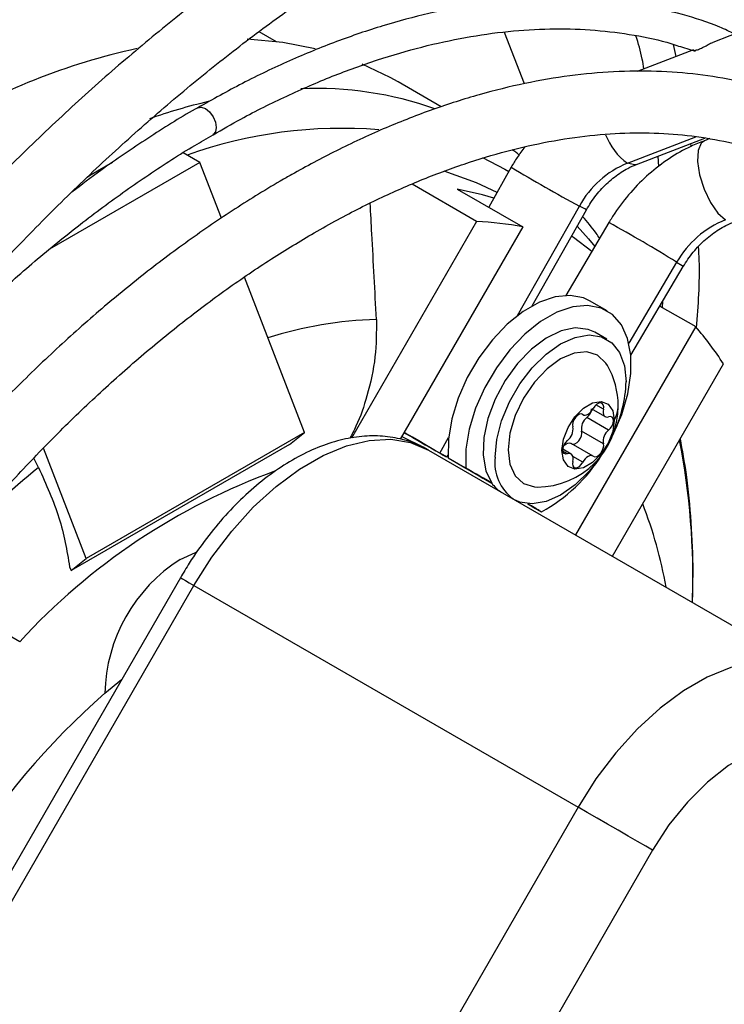
# Model space of a CAD drawing. Units: millimetres. Extents: x 5 to 416, y 3 to 291.
# Drawn here: x 269 to 270, y 67 to 68 of the extents above; entities that cross this region are included whole.
import ezdxf

# ---------------------------------------------------------------- set-up
doc = ezdxf.new("R2010")
doc.units = ezdxf.units.MM

msp = doc.modelspace()

# ---------------------------------------------------------------- linework, layer by layer
at = {"color": 7, "linetype": 'Continuous', "lineweight": 25}
for p, q in [((270.9819, 68.3983), (270.4644, 68.1988)), ((269.7578, 68.1997), (269.7294, 68.2161)), ((270.1264, 68.2155), (270.1589, 68.1319)), ((270.4052, 68.1759), (270.4007, 68.1954)), ((270.4153, 68.1908), (270.4359, 68.1843)), ((270.433, 68.1866), (270.3418, 68.1515)), ((270.0244, 68.0943), (269.9545, 68.1346)), ((270.3405, 68.0009), (270.4516, 68.0438)), ((270.4295, 68.0305), (270.4288, 68.035)), ((270.4595, 68.0428), (270.4507, 68.0395)), ((269.6334, 68.0042), (269.6062, 68.0198)), ((270.3769, 67.9976), (270.3758, 68.0145)), ((269.6334, 68.0042), (269.3897, 67.8635)), ((269.492, 68.0042), (269.4571, 67.984)), ((269.6684, 67.9139), (269.6334, 68.0042)), ((269.4571, 67.984), (269.4508, 67.98)), ((270.1378, 67.9965), (270.1013, 67.9318)), ((270.0817, 67.9088), (269.9773, 67.9691)), ((270.0505, 67.9611), (270.1566, 67.8999)), ((270.1717, 67.7718), (270.2597, 67.9276)), ((270.0817, 67.9088), (269.8789, 67.5575)), ((270.2959, 67.9067), (270.2265, 67.7889)), ((270.1566, 67.8999), (269.958, 67.5559)), ((270.3317, 67.6917), (270.4165, 67.8356)), ((269.8031, 67.5668), (269.7055, 67.8182)), ((270.293, 67.7637), (270.2647, 67.7801)), ((270.3829, 67.7692), (270.3832, 67.779)), ((270.3788, 67.7715), (270.4366, 67.7382)), ((270.4366, 67.7382), (270.2418, 67.4008)), ((270.2928, 67.7177), (270.273, 67.7291)), ((270.3018, 67.3661), (270.4817, 67.6778)), ((270.2698, 67.6039), (270.2898, 67.5924)), ((270.2527, 67.5965), (270.2543, 67.5956)), ((270.2956, 67.5704), (270.2603, 67.5908)), ((269.8031, 67.5668), (269.4495, 67.3627)), ((269.7785, 67.5472), (269.8031, 67.5668)), ((270.2871, 67.5485), (270.2518, 67.5689)), ((269.9606, 67.5604), (269.9956, 67.5428)), ((269.4495, 67.3627), (269.3802, 67.5413)), ((269.7785, 67.5472), (269.425, 67.3431)), ((270.0032, 67.5384), (269.9956, 67.5428)), ((270.0039, 67.5381), (270.6261, 67.1789)), ((270.2348, 67.5317), (270.2213, 67.5395)), ((270.2703, 67.5285), (270.235, 67.549)), ((269.372, 67.5101), (269.3646, 67.5249)), ((270.0333, 67.5268), (270.0355, 67.5307)), ((270.0358, 67.5254), (270.0641, 67.5091)), ((270.0358, 67.5254), (270.1063, 67.4847)), ((270.0621, 67.5102), (270.0621, 67.5102)), ((270.0641, 67.5091), (270.1063, 67.4847)), ((270.1644, 67.4511), (270.1869, 67.4382)), ((270.1645, 67.4511), (270.1869, 67.4382)), ((270.1833, 67.4402), (270.1833, 67.4402)), ((269.425, 67.3431), (269.4495, 67.3627)), ((269.4224, 67.349), (269.425, 67.3431)), ((269.6019, 67.3314), (268.9819, 66.2575)), ((269.0039, 66.2449), (269.6239, 67.3187)), ((269.3416, 67.2277), (269.1859, 67.3176)), ((269.6239, 67.3187), (270.2461, 66.9595)), ((269.4795, 67.1442), (269.5067, 67.1664)), ((270.2461, 66.9595), (269.6261, 65.8856)), ((270.3668, 66.8898), (269.7468, 65.8159))]:
    msp.add_line(p, q, dxfattribs=at)
at = {"color": 8, "linetype": 'Continuous', "lineweight": 25}
for p, q in [((270.326, 68.0029), (270.4367, 68.0456)), ((270.1481, 67.7562), (270.2483, 67.9335)), ((270.4057, 67.8426), (270.3284, 67.7115)), ((270.2871, 67.6042), (270.2749, 67.6113)), ((270.2538, 67.5959), (270.2529, 67.5964)), ((270.0222, 67.5333), (270.0364, 67.5585)), ((270.229, 67.532), (270.2215, 67.5363)), ((270.2538, 67.5184), (270.2377, 67.5277)), ((270.1722, 67.4466), (270.1722, 67.4466))]:
    msp.add_line(p, q, dxfattribs=at)
at = {"color": 7, "linetype": 'Continuous', "lineweight": 25, "flags": 128}
for points in [[(269.82, 68.1883), (269.7677, 68.1984), (269.7101, 68.2038)], [(269.9545, 68.1346), (269.9415, 68.1419), (269.8965, 68.1633)], [(270.1148, 67.9556), (270.0815, 67.9712), (270.0293, 67.9899)], [(270.1094, 67.9462), (270.0913, 67.9516), (270.0505, 67.9611)], [(270.2685, 67.8601), (270.2388, 67.8826), (270.2356, 67.8848)], [(270.2647, 67.7801), (270.255, 67.7846), (270.2332, 67.7889), (270.2091, 67.7866), (270.1834, 67.7778), (270.1573, 67.7628), (270.1315, 67.7423), (270.1073, 67.7169), (270.0854, 67.6877), (270.0667, 67.6558), (270.0519, 67.6223), (270.0416, 67.5886), (270.0362, 67.5558), (270.0358, 67.5254)], [(270.3005, 67.5582), (270.3026, 67.5623), (270.317, 67.5959), (270.3268, 67.6295), (270.3317, 67.6621), (270.3316, 67.6922), (270.3264, 67.7188), (270.3163, 67.7409), (270.3018, 67.7576), (270.2833, 67.7683), (270.2615, 67.7726), (270.2374, 67.7703), (270.2117, 67.7615), (270.1855, 67.7465), (270.1598, 67.7259), (270.1356, 67.7006), (270.1137, 67.6714), (270.095, 67.6394), (270.0802, 67.606), (270.0699, 67.5722), (270.0645, 67.5395), (270.0641, 67.5091), (270.0641, 67.5091)], [(270.273, 67.7291), (270.2625, 67.7337), (270.2416, 67.736), (270.2185, 67.7312), (270.1944, 67.7195), (270.1704, 67.7015), (270.1478, 67.6782), (270.1279, 67.6507), (270.1116, 67.6205), (270.0999, 67.5892), (270.0933, 67.5584), (270.0921, 67.5298), (270.0965, 67.5048), (270.1063, 67.4847)], [(270.1117, 67.5265), (270.1144, 67.5553), (270.1222, 67.5857), (270.1348, 67.6163), (270.1516, 67.6454), (270.1717, 67.6716), (270.1942, 67.6936), (270.2178, 67.7102), (270.2414, 67.7208), (270.2638, 67.7247), (270.2839, 67.7217), (270.3007, 67.712), (270.3133, 67.6961), (270.3212, 67.6747), (270.3238, 67.649)], [(270.2938, 67.6752), (270.2912, 67.6792), (270.2778, 67.6917), (270.2602, 67.6971), (270.2397, 67.6951), (270.2178, 67.6858), (270.1958, 67.6697), (270.1753, 67.6481), (270.1578, 67.6224), (270.1443, 67.5943), (270.1358, 67.5658), (270.1329, 67.5388)], [(270.2199, 67.5376), (270.2224, 67.5558), (270.2298, 67.5748), (270.2411, 67.5922), (270.2549, 67.606), (270.2697, 67.6146), (270.2835, 67.6167), (270.2948, 67.6123), (270.3022, 67.6018), (270.3047, 67.5865)], [(270.2871, 67.6042), (270.2876, 67.6083), (270.287, 67.6116), (270.2853, 67.6139), (270.2828, 67.6149), (270.2797, 67.6144), (270.2765, 67.6126), (270.2734, 67.6095), (270.2708, 67.6057)], [(270.2538, 67.5959), (270.2556, 67.595), (270.2576, 67.5948), (270.2599, 67.5953), (270.2623, 67.5963), (270.2647, 67.598), (270.267, 67.6002), (270.269, 67.6028), (270.2708, 67.6057)], [(270.2871, 67.6042), (270.2866, 67.6012), (270.2866, 67.5984), (270.2871, 67.596), (270.288, 67.594), (270.2894, 67.5926), (270.2912, 67.5918), (270.2933, 67.5916), (270.2956, 67.5921)], [(270.3047, 67.5865), (270.3022, 67.5683), (270.2948, 67.5493), (270.2835, 67.5319), (270.2697, 67.5181), (270.2549, 67.5095), (270.2411, 67.5074), (270.2298, 67.5118), (270.2224, 67.5223), (270.2199, 67.5376)], [(270.2538, 67.5959), (270.2513, 67.5968), (270.2482, 67.5962), (270.2449, 67.5943), (270.2418, 67.5912), (270.2393, 67.5873), (270.2376, 67.5831), (270.237, 67.579), (270.2375, 67.5756)], [(270.2956, 67.5704), (270.2987, 67.5735), (270.3011, 67.5774), (270.3028, 67.5817), (270.3033, 67.5857), (270.3028, 67.5891), (270.3011, 67.5915), (270.2987, 67.5925), (270.2956, 67.5921)], [(270.0222, 67.5333), (270.0153, 67.5372), (270.0072, 67.5419), (269.998, 67.5472), (269.9881, 67.5529), (269.9777, 67.559), (269.9671, 67.5651), (269.9642, 67.5667)], [(269.9642, 67.5667), (269.9677, 67.5647), (269.9782, 67.5586), (269.9886, 67.5526), (269.9986, 67.5469), (270.0077, 67.5416), (270.0157, 67.537), (270.0225, 67.5331), (270.0277, 67.53), (270.0313, 67.528), (270.0331, 67.527), (270.033, 67.527), (270.0312, 67.5281), (270.0275, 67.5302), (270.0222, 67.5333)], [(270.2365, 67.548), (270.238, 67.5477), (270.2411, 67.5483), (270.2444, 67.5502), (270.2475, 67.5533), (270.25, 67.5572), (270.2516, 67.5614), (270.2523, 67.5655), (270.2518, 67.5689)], [(269.6239, 67.3187), (269.6529, 67.3644), (269.6851, 67.407), (269.72, 67.4455), (269.7568, 67.4792), (269.7947, 67.5074), (269.8331, 67.5296), (269.871, 67.5452), (269.9078, 67.5539), (269.9427, 67.5557), (269.9749, 67.5504), (270.0039, 67.5381)], [(270.229, 67.532), (270.226, 67.5316), (270.2235, 67.5326), (270.2219, 67.535), (270.2213, 67.5384), (270.2219, 67.5424), (270.2235, 67.5467), (270.226, 67.5506), (270.229, 67.5537)], [(270.1329, 67.5388), (270.1358, 67.5151), (270.1443, 67.4964), (270.1578, 67.4838), (270.1753, 67.4784), (270.1801, 67.4782)], [(270.2195, 67.5406), (270.2202, 67.5417), (270.2223, 67.5443), (270.2246, 67.5465), (270.227, 67.5482), (270.2293, 67.5492), (270.2316, 67.5497), (270.2337, 67.5495), (270.235, 67.549)], [(270.2708, 67.5282), (270.2734, 67.5273), (270.2765, 67.5279), (270.2797, 67.5298), (270.2828, 67.5329), (270.2853, 67.5368), (270.287, 67.541), (270.2876, 67.5451), (270.2871, 67.5485)], [(270.2817, 67.527), (270.2638, 67.504), (270.2414, 67.482), (270.2178, 67.4653), (270.1942, 67.4547), (270.1717, 67.4508), (270.1516, 67.4538), (270.1447, 67.4568)], [(270.2375, 67.5199), (270.238, 67.5229), (270.2381, 67.5257), (270.2376, 67.5281), (270.2366, 67.5301), (270.2352, 67.5315), (270.2334, 67.5323), (270.2313, 67.5325), (270.229, 67.532)], [(270.2375, 67.5199), (270.237, 67.5158), (270.2376, 67.5125), (270.2393, 67.5102), (270.2418, 67.5092), (270.2449, 67.5097), (270.2482, 67.5115), (270.2513, 67.5146), (270.2538, 67.5184)], [(270.2708, 67.5282), (270.269, 67.5291), (270.267, 67.5293), (270.2647, 67.5288), (270.2623, 67.5278), (270.2599, 67.5261), (270.2576, 67.5239), (270.2556, 67.5213), (270.2538, 67.5184)], [(269.6017, 67.361), (269.6261, 67.3723), (269.6268, 67.3725)], [(270.6261, 67.1789), (270.5972, 67.1911), (270.5649, 67.1965), (270.53, 67.1947), (270.4933, 67.186), (270.4553, 67.1703), (270.417, 67.1482), (270.379, 67.12), (270.3422, 67.0863), (270.3074, 67.0478), (270.2751, 67.0052), (270.2461, 66.9595)], [(270.6468, 67.0515), (270.6204, 67.0618), (270.5905, 67.0645), (270.5581, 67.0594), (270.5241, 67.0467), (270.4896, 67.0268), (270.4556, 67.0002), (270.4232, 66.9679), (270.3933, 66.9307), (270.3668, 66.8898)], [(270.3668, 66.8898), (270.3557, 66.8962), (270.3423, 66.904), (270.3272, 66.9127), (270.3108, 66.9222), (270.2938, 66.932), (270.277, 66.9417), (270.2609, 66.951), (270.2461, 66.9595)]]:
    msp.add_lwpolyline(points, dxfattribs=at)
at = {"color": 8, "linetype": 'Continuous', "lineweight": 25, "flags": 128}
for points in [[(269.6298, 68.0928), (269.6299, 68.0928), (269.6356, 68.0939), (269.6424, 68.0916), (269.6492, 68.0861), (269.6549, 68.0784), (269.6587, 68.0695), (269.6601, 68.0609), (269.6587, 68.0539), (269.6549, 68.0495), (269.6546, 68.0493)], [(270.4507, 68.0395), (270.4455, 68.0357), (270.4404, 68.0237), (270.4396, 68.0057), (270.443, 67.9839), (270.4503, 67.9609), (270.4606, 67.9394), (270.4727, 67.9221), (270.485, 67.9111)], [(270.0914, 68.0121), (270.1274, 67.9935), (270.134, 67.9897)], [(270.3405, 68.0009), (270.3375, 68.0002), (270.326, 68.0029)], [(270.2597, 67.9276), (270.2571, 67.9288), (270.2483, 67.9335)], [(270.2446, 67.9009), (270.2629, 67.8804), (270.2731, 67.868)], [(270.4057, 67.8426), (270.4145, 67.837), (270.4165, 67.8356)], [(269.6019, 67.3314), (269.6027, 67.331), (269.6054, 67.3294), (269.6099, 67.3268), (269.6162, 67.3232), (269.6239, 67.3187)]]:
    msp.add_lwpolyline(points, dxfattribs=at)
at = {"color": 7, "linetype": 'Continuous', "lineweight": 25}
for centre, radius, start, end in [((269.7667, 67.1237), 1.0907, 102.4345, 120.776), ((270.385, 67.8587), 0.1559, 112.2665, 151.3253), ((270.0532, 67.3526), 0.5569, 79.3017, 87.0616), ((270.5431, 67.7637), 0.1584, 111.5194, 150.1451), ((270.0142, 67.375), 0.557, 32.9298, 40.6886), ((270.1794, 67.6099), 0.1317, 0, 29.7203), ((270.117, 67.6547), 0.2069, 333.6432, 358.4293), ((270.1794, 67.6099), 0.1317, 270.2851, 0), ((270.2465, 67.6074), 0.0216, 309.6901, 353.6018), ((270.274, 67.5729), 0.0226, 127.4423, 190.1463), ((270.2153, 67.5716), 0.0226, 307.4423, 10.1463), ((270.3093, 67.5525), 0.0226, 127.4423, 190.1463), ((270.1858, 67.5185), 0.0746, 173.8144, 232.8981), ((270.0604, 67.6698), 0.2639, 298.6381, 328.2312), ((270.1499, 67.5152), 0.0533, 214.9311, 237.1723), ((269.7438, 67.1381), 0.2644, 122.4987, 178.6662), ((270.2947, 66.2141), 1.2367, 131.2327, 165.1298)]:
    msp.add_arc(centre, radius, start, end, dxfattribs=at)
at = {"color": 8, "linetype": 'Continuous', "lineweight": 25}
for centre, radius, start, end in [((269.8221, 67.5473), 0.5768, 70.5383, 92.4704), ((269.8655, 67.1828), 0.9457, 103.3729, 109.3713), ((269.8637, 67.3107), 0.7488, 85.4351, 109.5906), ((270.3835, 68.0834), 0.0989, 200.2074, 234.4108), ((271.4137, 70.1047), 2.4642, 238.8184, 241.7752), ((269.187, 65.8825), 2.3081, 58.1272, 61.284), ((269.9399, 67.0972), 0.653, 91.8038, 107.4943), ((270.2636, 67.6103), 0.0475, 329.9886, 359.5041), ((269.2415, 67.3284), 1.1907, 358.2117, 10.9427), ((270.4143, 66.2454), 1.6388, 129.4915, 135.654), ((270.1165, 66.5159), 1.0522, 110.0449, 137.4304), ((269.6601, 67.1852), 0.7402, 10.1756, 21.0625)]:
    msp.add_arc(centre, radius, start, end, dxfattribs=at)
at = {"color": 7, "linetype": 'Continuous', "lineweight": 25}
for start_param, end_param in [(1.844891, 3.757173), (3.757173, 4.438584), (0.61558, 0.810855), (5.47204, 6.898765)]:
    msp.add_ellipse((270.1227, 67.4752), major_axis=(0.0606, -0.035), ratio=0.000066, start_param=start_param, end_param=end_param, dxfattribs=at)
for points, knots in [([(269.7866, 70.5152), (269.7463, 70.4915), (269.6644, 70.4433), (269.5411, 70.3643), (269.4167, 70.2798), (269.2929, 70.1904), (269.1697, 70.0963), (269.0473, 69.9975), (268.9259, 69.8943), (268.8057, 69.7866), (268.6867, 69.6748), (268.5692, 69.5589), (268.4532, 69.4391), (268.339, 69.3155), (268.2266, 69.1883), (268.1163, 69.0576), (268.0081, 68.9237), (267.9023, 68.7866), (267.7988, 68.6466), (267.6979, 68.5039), (267.5999, 68.3585), (267.5278, 68.248), (267.4893, 68.1853), (267.4816, 68.1726)], [0, 0, 0, 0, 0.04786, 0.09733, 0.146799, 0.196267, 0.245732, 0.295195, 0.344656, 0.394114, 0.443571, 0.493025, 0.542477, 0.591927, 0.641376, 0.690823, 0.740268, 0.789712, 0.839155, 0.888597, 0.938038, 0.987479, 1, 1, 1, 1]), ([(267.5243, 68.1465), (267.5397, 68.1713), (267.5859, 68.2458), (267.6659, 68.3676), (267.7642, 68.5116), (267.8652, 68.6529), (267.9687, 68.7914), (268.0746, 68.927), (268.1828, 69.0594), (268.293, 69.1884), (268.4052, 69.314), (268.5192, 69.4359), (268.6349, 69.554), (268.752, 69.6681), (268.8706, 69.7781), (268.9903, 69.8839), (269.1111, 69.9852), (269.2327, 70.082), (269.3551, 70.1742), (269.4781, 70.2616), (269.6014, 70.344), (269.7127, 70.4142), (269.7827, 70.4547), (269.8116, 70.4714)], [0, 0, 0, 0, 0.024795, 0.074313, 0.123831, 0.173347, 0.222863, 0.272377, 0.32189, 0.371402, 0.420912, 0.47042, 0.519926, 0.56943, 0.618931, 0.66843, 0.717927, 0.767421, 0.816912, 0.866401, 0.915887, 0.965371, 1, 1, 1, 1]), ([(269.8716, 69.4907), (269.8586, 69.4833), (269.8093, 69.4555), (269.7238, 69.4018), (269.6154, 69.3299), (269.5075, 69.2527), (269.4003, 69.1709), (269.2939, 69.0844), (269.1884, 68.9935), (269.0842, 68.8983), (268.9814, 68.7989), (268.8801, 68.6956), (268.7805, 68.5884), (268.6827, 68.4776), (268.587, 68.3634), (268.4935, 68.246), (268.4024, 68.1255), (268.3138, 68.0022), (268.2318, 67.8825), (268.1808, 67.8028), (268.1572, 67.7661)], [0, 0, 0, 0, 0.020904, 0.079018, 0.137131, 0.19524, 0.253346, 0.311448, 0.369546, 0.42764, 0.48573, 0.543817, 0.6019, 0.65998, 0.718057, 0.776131, 0.834204, 0.892274, 0.950343, 1, 1, 1, 1]), ([(268.1998, 67.7401), (268.2253, 67.7798), (268.2783, 67.8621), (268.3622, 67.984), (268.4503, 68.1063), (268.5411, 68.2257), (268.6341, 68.342), (268.7293, 68.4551), (268.8264, 68.5647), (268.9254, 68.6706), (269.0261, 68.7728), (269.1282, 68.8709), (269.2316, 68.9649), (269.3361, 69.0545), (269.4415, 69.1397), (269.5477, 69.2202), (269.6545, 69.296), (269.7616, 69.3666), (269.8424, 69.417), (269.8874, 69.4423), (269.8966, 69.4475)], [0, 0, 0, 0, 0.054228, 0.112425, 0.17062, 0.228814, 0.287006, 0.345195, 0.403381, 0.461564, 0.519743, 0.577918, 0.636089, 0.694256, 0.752417, 0.810574, 0.868727, 0.926874, 0.985018, 1, 1, 1, 1]), ([(269.9289, 68.4683), (269.8991, 68.4506), (269.8393, 68.415), (269.7498, 68.3553), (269.6608, 68.291), (269.5726, 68.2218), (269.4854, 68.1482), (269.3993, 68.0702), (269.3147, 67.988), (269.2317, 67.9019), (269.1505, 67.8121), (269.0713, 67.7188), (268.9943, 67.6223), (268.9199, 67.5227), (268.8584, 67.436), (268.8229, 67.3818), (268.8104, 67.3625)], [0, 0, 0, 0, 0.0736, 0.147517, 0.221421, 0.29531, 0.369181, 0.443035, 0.516871, 0.59069, 0.664494, 0.738285, 0.812063, 0.885832, 0.959593, 1, 1, 1, 1]), ([(268.8964, 67.3113), (268.9051, 67.3248), (268.9363, 67.3728), (268.9927, 67.4527), (269.0654, 67.5506), (269.1405, 67.6455), (269.2177, 67.7371), (269.2969, 67.8252), (269.3777, 67.9096), (269.4601, 67.99), (269.5437, 68.0663), (269.6284, 68.1383), (269.7139, 68.2057), (269.8, 68.2685), (269.8864, 68.3259), (269.9461, 68.3635), (269.9769, 68.3804), (269.9789, 68.3815)], [0, 0, 0, 0, 0.0292, 0.103573, 0.177939, 0.252295, 0.32664, 0.40097, 0.475284, 0.549579, 0.623855, 0.698109, 0.77234, 0.846548, 0.920733, 0.994898, 1, 1, 1, 1]), ([(270.4998, 68.2124), (270.4918, 68.2162), (270.4646, 68.2289), (270.4153, 68.2446), (270.3523, 68.2595), (270.2867, 68.2684), (270.2189, 68.2716), (270.1491, 68.269), (270.0776, 68.2606), (270.0045, 68.2464), (269.9301, 68.2265), (269.8548, 68.2009), (269.7787, 68.1697), (269.7037, 68.1341), (269.654, 68.1062), (269.6299, 68.0927)], [0, 0, 0, 0, 0.033906, 0.114108, 0.194392, 0.274811, 0.355394, 0.436151, 0.517072, 0.598134, 0.679307, 0.760564, 0.841876, 0.923223, 1, 1, 1, 1]), ([(269.6549, 68.0489), (269.6699, 68.0576), (269.7097, 68.0808), (269.7742, 68.1126), (269.8481, 68.1447), (269.9212, 68.1712), (269.9932, 68.1922), (270.064, 68.2076), (270.1332, 68.2174), (270.2007, 68.2215), (270.2662, 68.22), (270.3294, 68.2125), (270.3792, 68.2028), (270.4069, 68.1936), (270.4153, 68.1908)], [0, 0, 0, 0, 0.0544089, 0.1447797, 0.2351445, 0.3255113, 0.4158961, 0.506321, 0.5968151, 0.6874141, 0.7781584, 0.8690888, 0.9602387, 1, 1, 1, 1]), ([(270.3527, 68.1557), (270.3519, 68.1611), (270.349, 68.1796), (270.3436, 68.1971), (270.3398, 68.2095)], [0, 0, 0, 0, 0.2910098, 1, 1, 1, 1]), ([(270.4323, 68.1863), (270.4324, 68.1861), (270.4324, 68.1858), (270.4345, 68.1858), (270.4366, 68.1861), (270.4393, 68.1869), (270.4426, 68.188), (270.4461, 68.1896), (270.451, 68.1921), (270.4575, 68.1955), (270.4622, 68.1982), (270.4644, 68.1988), (270.4644, 68.1988)], [0, 0, 0, 0, 0.1752589, 0.2533628, 0.3279512, 0.4031543, 0.4784234, 0.5526834, 0.6301515, 0.7992837, 0.9968468, 1, 1, 1, 1]), ([(270.6016, 68.1065), (270.5902, 68.1109), (270.5591, 68.1231), (270.5051, 68.1367), (270.4403, 68.1477), (270.3731, 68.1528), (270.3039, 68.1521), (270.2328, 68.1455), (270.1601, 68.1331), (270.0861, 68.1149), (270.0111, 68.0909), (269.9353, 68.0614), (269.8604, 68.0268), (269.8048, 67.9975), (269.7747, 67.9803), (269.7688, 67.9769)], [0, 0, 0, 0, 0.048122, 0.131853, 0.215821, 0.300105, 0.384743, 0.469732, 0.555037, 0.640605, 0.726373, 0.812283, 0.898283, 0.97988, 1, 1, 1, 1]), ([(269.6299, 68.0927), (269.6285, 68.0919), (269.6015, 68.0772), (269.549, 68.0435), (269.4824, 67.999), (269.4417, 67.9679), (269.4262, 67.956)], [0, 0, 0, 0, 0.0210772, 0.3950886, 0.7690676, 1, 1, 1, 1]), ([(268.9883, 67.4455), (269.0092, 67.472), (269.0516, 67.5257), (269.1182, 67.6026), (269.1871, 67.6768), (269.2576, 67.7471), (269.3295, 67.8133), (269.4024, 67.8752), (269.4762, 67.9326), (269.5506, 67.9849), (269.6102, 68.0238), (269.645, 68.0433), (269.6549, 68.0489)], [0, 0, 0, 0, 0.103848, 0.210639, 0.317412, 0.424166, 0.530897, 0.637604, 0.744284, 0.850939, 0.957567, 1, 1, 1, 1]), ([(269.8188, 67.8903), (269.8314, 67.8975), (269.8681, 67.9182), (269.9286, 67.9487), (270, 67.9798), (270.0704, 68.0055), (270.1397, 68.0257), (270.2076, 68.0404), (270.2739, 68.0495), (270.3383, 68.0531), (270.4007, 68.0511), (270.4608, 68.0435), (270.515, 68.0317), (270.5478, 68.0199), (270.5624, 68.0147)], [0, 0, 0, 0, 0.046084, 0.133848, 0.221597, 0.309347, 0.39713, 0.484993, 0.572996, 0.661218, 0.749748, 0.838681, 0.928096, 1, 1, 1, 1]), ([(270.1598, 68.0292), (270.1556, 68.0237), (270.1475, 68.0133), (270.1409, 68.0019), (270.1378, 67.9965)], [0, 0, 0, 0, 0.527083, 1, 1, 1, 1]), ([(270.4507, 68.0395), (270.4434, 68.0366), (270.4237, 68.0286), (270.3932, 68.0111), (270.3603, 67.986), (270.3307, 67.9562), (270.3097, 67.9291), (270.2991, 67.9119), (270.2959, 67.9067)], [0, 0, 0, 0, 0.1173713, 0.31525, 0.5139567, 0.7136819, 0.9141219, 1, 1, 1, 1]), ([(270.1504, 68.0165), (270.1487, 68.018), (270.1451, 68.021), (270.1412, 68.0234), (270.1392, 68.0247)], [0, 0, 0, 0, 0.491018, 1, 1, 1, 1]), ([(270.2597, 67.9276), (270.2621, 67.9316), (270.2694, 67.9439), (270.2843, 67.9626), (270.3047, 67.9813), (270.324, 67.9939), (270.3359, 67.999), (270.3405, 68.0009)], [0, 0, 0, 0, 0.116722, 0.360763, 0.604491, 0.847852, 1, 1, 1, 1]), ([(269.7688, 67.9769), (269.7553, 67.969), (269.7165, 67.9461), (269.6524, 67.9044), (269.5768, 67.8502), (269.5021, 67.7912), (269.4284, 67.7277), (269.3561, 67.66), (269.2853, 67.5882), (269.2163, 67.5127), (269.1493, 67.4337), (269.0847, 67.3513), (269.0377, 67.288), (269.0132, 67.2516), (269.0084, 67.2445)], [0, 0, 0, 0, 0.049072, 0.142059, 0.235025, 0.32796, 0.420861, 0.513726, 0.606555, 0.699353, 0.792122, 0.884866, 0.977592, 1, 1, 1, 1]), ([(269.9194, 67.7498), (269.917, 67.796), (269.9138, 67.8588), (269.9102, 67.9215), (269.9093, 67.9381)], [0, 0, 0, 0, 0.735776, 1, 1, 1, 1]), ([(270.2809, 67.8812), (270.2791, 67.884), (270.2709, 67.8968), (270.2611, 67.9079), (270.2535, 67.9166)], [0, 0, 0, 0, 0.221513, 1, 1, 1, 1]), ([(270.4165, 67.8356), (270.419, 67.8395), (270.4265, 67.8517), (270.4418, 67.8702), (270.4628, 67.8888), (270.4826, 67.9013), (270.4949, 67.9064), (270.4996, 67.9083)], [0, 0, 0, 0, 0.1166155, 0.3605201, 0.6041313, 0.8472652, 1, 1, 1, 1]), ([(269.0946, 67.1931), (269.1081, 67.2126), (269.1412, 67.2602), (269.1968, 67.3329), (269.2607, 67.4111), (269.3266, 67.4859), (269.3943, 67.557), (269.4634, 67.6241), (269.5337, 67.6871), (269.605, 67.7457), (269.6769, 67.7995), (269.7483, 67.8482), (269.7956, 67.8765), (269.8188, 67.8903)], [0, 0, 0, 0, 0.064915, 0.158937, 0.252937, 0.346909, 0.440847, 0.534746, 0.628602, 0.72241, 0.816169, 0.909878, 1, 1, 1, 1]), ([(270.4381, 67.7361), (270.4409, 67.7725), (270.4442, 67.8166), (270.4417, 67.8607), (270.4412, 67.8683)], [0, 0, 0, 0, 0.827534, 1, 1, 1, 1]), ([(269.9194, 67.7498), (269.9194, 67.7297), (269.9194, 67.6888), (269.9062, 67.6301), (269.8914, 67.5857), (269.8798, 67.5635), (269.8764, 67.557)], [0, 0, 0, 0, 0.311959, 0.632991, 0.892331, 1, 1, 1, 1]), ([(270.0039, 67.5381), (269.9976, 67.5414), (269.9818, 67.5498), (269.954, 67.5581), (269.9211, 67.562), (269.8868, 67.5601), (269.8513, 67.5525), (269.815, 67.5391), (269.7785, 67.52), (269.7424, 67.4955), (269.7075, 67.4662), (269.6744, 67.4327), (269.6438, 67.3955), (269.6197, 67.3613), (269.6066, 67.3393), (269.6019, 67.3314)], [0, 0, 0, 0, 0.0497317, 0.1253071, 0.2011741, 0.2786523, 0.358587, 0.4410838, 0.525525, 0.6109742, 0.6965798, 0.7819606, 0.867063, 0.9519562, 1, 1, 1, 1]), ([(270.4313, 67.2914), (270.4318, 67.3079), (270.4331, 67.3521), (270.4299, 67.4214), (270.4233, 67.4936), (270.4153, 67.5375), (270.4118, 67.5566)], [0, 0, 0, 0, 0.176815, 0.473632, 0.770602, 1, 1, 1, 1]), ([(269.372, 67.5101), (269.3844, 67.4828), (269.4089, 67.4286), (269.4179, 67.3754), (269.4224, 67.349)], [0, 0, 0, 0, 0.50293, 1, 1, 1, 1])]:
    msp.add_open_spline(points, degree=3, knots=knots, dxfattribs=at)

doc.saveas('drawing.dxf')
